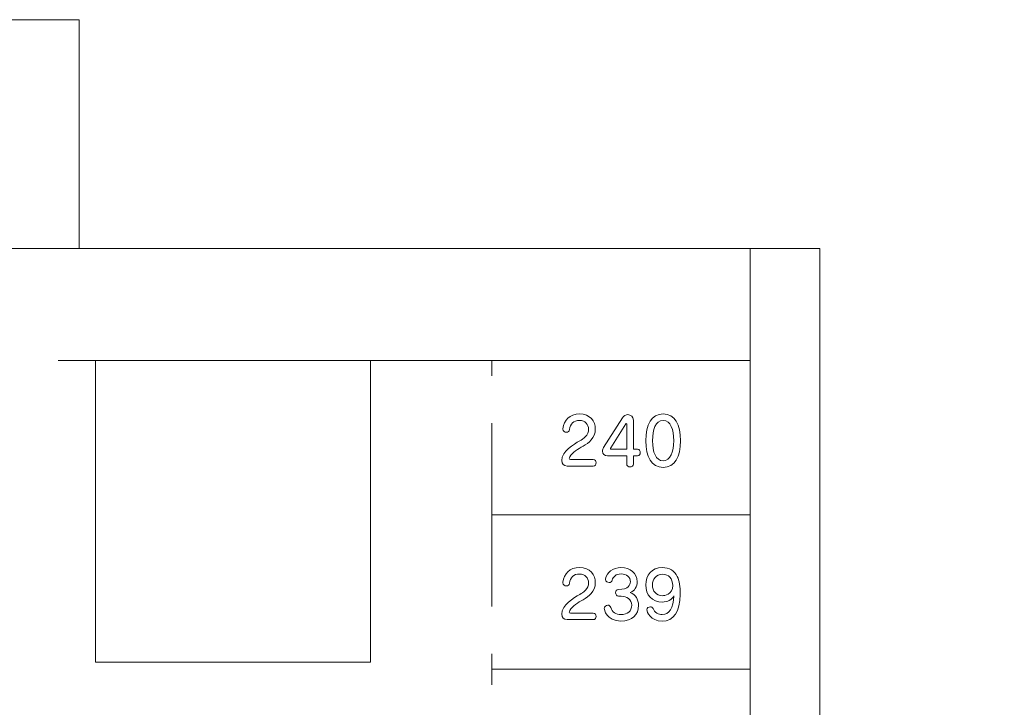
# Model space of a CAD drawing. Units: millimetres. Extents: x 1942 to 2783, y -226 to 368.
# Drawn here: x 2316 to 2324, y 233 to 238 of the extents above; entities that cross this region are included whole.
import ezdxf

# ---------------------------------------------------------------- set-up
doc = ezdxf.new("R2010")
doc.units = ezdxf.units.MM
doc.layers.add('表示', color=11, linetype='Continuous')

msp = doc.modelspace()

# ---------------------------------------------------------------- linework, layer by layer
at = {"layer": '表示', "lineweight": 0}
for points in [[(2308.3574, 238.2224), (2314.079, 238.2224), (2314.079, 236.3587), (2322.0596, 236.3587), (2322.0596, 236.0885)], [(2314.079, 238.2224), (2316.593, 238.2224), (2316.593, 236.3587)], [(2322.9335, 229.9306), (2322.9335, 228.2179), (2324.1305, 228.2179), (2324.1305, 230.4144), (2322.6269, 230.4144), (2322.6269, 236.3587), (2322.0596, 236.3587)], [(2322.0596, 236.0885), (2322.0596, 235.6143)], [(2322.0596, 235.6143), (2322.0596, 230.2892)], [(2316.4214, 235.4474), (2316.8517, 235.4474)], [(2318.9666, 235.4474), (2318.9666, 232.9898), (2316.724, 232.9898), (2316.724, 235.4474)], [(2316.8517, 235.4474), (2317.2357, 235.4474)], [(2317.2357, 235.4474), (2322.0596, 235.4474)], [(2319.9553, 235.4474), (2319.9553, 235.3206)], [(2319.9553, 234.9366), (2319.9553, 233.4416)], [(2319.9553, 234.1891), (2322.0596, 234.1891)], [(2319.9553, 233.0576), (2319.9553, 232.8042)], [(2319.9553, 232.9309), (2322.0596, 232.9309)]]:
    msp.add_lwpolyline(points, dxfattribs=at)
for points, knots in [([(2320.5679, 234.5867), (2320.5388, 234.5867), (2320.5241, 234.6051), (2320.5241, 234.6316), (2320.5241, 234.7077), (2320.623, 234.7643), (2320.6709, 234.7918), (2320.6991, 234.8077), (2320.7429, 234.8371), (2320.7429, 234.8875), (2320.7429, 234.9239), (2320.7169, 234.9584), (2320.6678, 234.9584), (2320.6219, 234.9584), (2320.5928, 234.9297), (2320.5874, 234.8831), (2320.5859, 234.8684), (2320.5742, 234.8617), (2320.562, 234.8617), (2320.5484, 234.8617), (2320.534, 234.8705), (2320.534, 234.8868), (2320.534, 234.8868), (2320.534, 234.8907), (2320.534, 234.8907), (2320.541, 234.9603), (2320.5902, 235.0111), (2320.6689, 235.0111), (2320.7565, 235.0111), (2320.7977, 234.9503), (2320.7977, 234.8875), (2320.7977, 234.8129), (2320.744, 234.7753), (2320.6984, 234.7489), (2320.6572, 234.7253), (2320.6123, 234.6999), (2320.5902, 234.6617), (2320.587, 234.6559), (2320.5854, 234.6517), (2320.5854, 234.6481), (2320.5854, 234.6426), (2320.5891, 234.64), (2320.5954, 234.64), (2320.5954, 234.64), (2320.7815, 234.64), (2320.7815, 234.64), (2320.7969, 234.64), (2320.8042, 234.6268), (2320.8042, 234.6131), (2320.8042, 234.5999), (2320.7969, 234.5867), (2320.7815, 234.5867), (2320.7815, 234.5867), (2320.5679, 234.5867), (2320.5679, 234.5867)], [0, 0, 0, 0, 1, 1, 1, 2, 2, 2, 3, 3, 3, 4, 4, 4, 5, 5, 5, 6, 6, 6, 7, 7, 7, 8, 8, 8, 9, 9, 9, 10, 10, 10, 11, 11, 11, 12, 12, 12, 13, 13, 13, 14, 14, 14, 15, 15, 15, 16, 16, 16, 17, 17, 17, 18, 18, 18, 18]), ([(2321.1085, 234.6691), (2321.1085, 234.6691), (2321.1085, 234.6032), (2321.1085, 234.6032), (2321.1085, 234.5878), (2321.0946, 234.5797), (2321.0809, 234.5797), (2321.0673, 234.5797), (2321.0534, 234.5878), (2321.0534, 234.6032), (2321.0534, 234.6032), (2321.0534, 234.6691), (2321.0534, 234.6691), (2321.0534, 234.6691), (2320.8981, 234.6691), (2320.8981, 234.6691), (2320.87, 234.6691), (2320.8563, 234.686), (2320.8563, 234.7073), (2320.8563, 234.7172), (2320.8595, 234.7283), (2320.8658, 234.7385), (2320.8658, 234.7385), (2321.0191, 234.9805), (2321.0191, 234.9805), (2321.0298, 234.9974), (2321.0467, 235.0052), (2321.0636, 235.0052), (2321.0861, 235.0052), (2321.1085, 234.9894), (2321.1085, 234.9603), (2321.1085, 234.9603), (2321.1085, 234.7231), (2321.1085, 234.7231), (2321.1085, 234.7231), (2321.1427, 234.7231), (2321.1427, 234.7231), (2321.1571, 234.7231), (2321.164, 234.7094), (2321.164, 234.6962), (2321.164, 234.6823), (2321.1571, 234.6691), (2321.1427, 234.6691), (2321.1427, 234.6691), (2321.1085, 234.6691), (2321.1085, 234.6691)], [0, 0, 0, 0, 1, 1, 1, 2, 2, 2, 3, 3, 3, 4, 4, 4, 5, 5, 5, 6, 6, 6, 7, 7, 7, 8, 8, 8, 9, 9, 9, 10, 10, 10, 11, 11, 11, 12, 12, 12, 13, 13, 13, 14, 14, 14, 15, 15, 15, 15]), ([(2321.2087, 234.7933), (2321.2087, 234.925), (2321.2562, 235.0106), (2321.3503, 235.0106), (2321.445, 235.0106), (2321.4925, 234.925), (2321.4925, 234.7933), (2321.4925, 234.6606), (2321.4455, 234.575), (2321.3503, 234.575), (2321.2562, 234.575), (2321.2087, 234.6606), (2321.2087, 234.7933)], [0, 0, 0, 0, 1, 1, 1, 2, 2, 2, 3, 3, 3, 4, 4, 4, 4]), ([(2321.0534, 234.9276), (2321.0534, 234.9313), (2321.0523, 234.933), (2321.0504, 234.933), (2321.0486, 234.933), (2321.0471, 234.9319), (2321.0456, 234.9293), (2321.0456, 234.9293), (2320.9235, 234.7352), (2320.9235, 234.7352), (2320.9218, 234.732), (2320.9207, 234.7294), (2320.9207, 234.7279), (2320.9207, 234.7246), (2320.9235, 234.7231), (2320.9292, 234.7231), (2320.9292, 234.7231), (2321.0534, 234.7231), (2321.0534, 234.7231), (2321.0534, 234.7231), (2321.0534, 234.9276), (2321.0534, 234.9276)], [0, 0, 0, 0, 1, 1, 1, 2, 2, 2, 3, 3, 3, 4, 4, 4, 5, 5, 5, 6, 6, 6, 7, 7, 7, 7]), ([(2321.4364, 234.7933), (2321.4364, 234.8842), (2321.4132, 234.9573), (2321.3503, 234.9573), (2321.2885, 234.9573), (2321.2642, 234.8842), (2321.2642, 234.7933), (2321.2642, 234.7014), (2321.2917, 234.629), (2321.3503, 234.629), (2321.409, 234.629), (2321.4364, 234.7014), (2321.4364, 234.7933)], [0, 0, 0, 0, 1, 1, 1, 2, 2, 2, 3, 3, 3, 4, 4, 4, 4]), ([(2320.5679, 233.3355), (2320.5388, 233.3355), (2320.5241, 233.3539), (2320.5241, 233.3804), (2320.5241, 233.4565), (2320.623, 233.5131), (2320.6709, 233.5406), (2320.6991, 233.5564), (2320.7429, 233.5859), (2320.7429, 233.6362), (2320.7429, 233.6727), (2320.7169, 233.7071), (2320.6678, 233.7071), (2320.6219, 233.7071), (2320.5928, 233.6785), (2320.5874, 233.6319), (2320.5859, 233.6172), (2320.5742, 233.6104), (2320.562, 233.6104), (2320.5484, 233.6104), (2320.534, 233.6193), (2320.534, 233.6356), (2320.534, 233.6356), (2320.534, 233.6395), (2320.534, 233.6395), (2320.541, 233.7091), (2320.5902, 233.7598), (2320.6689, 233.7598), (2320.7565, 233.7598), (2320.7977, 233.6991), (2320.7977, 233.6362), (2320.7977, 233.5616), (2320.744, 233.5241), (2320.6984, 233.4977), (2320.6572, 233.474), (2320.6123, 233.4487), (2320.5902, 233.4105), (2320.587, 233.4046), (2320.5854, 233.4005), (2320.5854, 233.3968), (2320.5854, 233.3914), (2320.5891, 233.3888), (2320.5954, 233.3888), (2320.5954, 233.3888), (2320.7815, 233.3888), (2320.7815, 233.3888), (2320.7969, 233.3888), (2320.8042, 233.3756), (2320.8042, 233.3619), (2320.8042, 233.3487), (2320.7969, 233.3355), (2320.7815, 233.3355), (2320.7815, 233.3355), (2320.5679, 233.3355), (2320.5679, 233.3355)], [0, 0, 0, 0, 1, 1, 1, 2, 2, 2, 3, 3, 3, 4, 4, 4, 5, 5, 5, 6, 6, 6, 7, 7, 7, 8, 8, 8, 9, 9, 9, 10, 10, 10, 11, 11, 11, 12, 12, 12, 13, 13, 13, 14, 14, 14, 15, 15, 15, 16, 16, 16, 17, 17, 17, 18, 18, 18, 18]), ([(2320.9875, 233.5807), (2321.0692, 233.5807), (2321.0835, 233.6182), (2321.0835, 233.6436), (2321.0835, 233.6807), (2321.053, 233.7076), (2321.0074, 233.7076), (2320.9678, 233.7076), (2320.9415, 233.6859), (2320.935, 233.6558), (2320.9324, 233.6432), (2320.9218, 233.6378), (2320.9103, 233.6378), (2320.8964, 233.6378), (2320.8817, 233.6469), (2320.8817, 233.662), (2320.8817, 233.6638), (2320.8817, 233.6653), (2320.8821, 233.6668), (2320.8912, 233.7219), (2320.9398, 233.7598), (2321.007, 233.7598), (2321.0835, 233.7598), (2321.1386, 233.715), (2321.1386, 233.6443), (2321.1386, 233.6028), (2321.1185, 233.5697), (2321.0814, 233.5558), (2321.1258, 233.5389), (2321.1501, 233.4998), (2321.1501, 233.4524), (2321.1501, 233.3752), (2321.0963, 233.3233), (2321.007, 233.3233), (2320.886, 233.3233), (2320.8706, 233.4211), (2320.8706, 233.427), (2320.8706, 233.4432), (2320.8853, 233.4534), (2320.899, 233.4534), (2320.9096, 233.4534), (2320.9203, 233.4476), (2320.9239, 233.4344), (2320.9339, 233.3979), (2320.9641, 233.3773), (2321.0074, 233.3773), (2321.0593, 233.3773), (2321.0946, 233.4046), (2321.0946, 233.4528), (2321.0946, 233.5014), (2321.053, 233.5241), (2321.0081, 233.5267), (2321.0053, 233.5274), (2320.9901, 233.5274), (2320.9875, 233.5274), (2320.9714, 233.5274), (2320.963, 233.541), (2320.963, 233.5543), (2320.963, 233.5675), (2320.971, 233.5807), (2320.9868, 233.5807), (2320.9868, 233.5807), (2320.9875, 233.5807), (2320.9875, 233.5807)], [0, 0, 0, 0, 1, 1, 1, 2, 2, 2, 3, 3, 3, 4, 4, 4, 5, 5, 5, 6, 6, 6, 7, 7, 7, 8, 8, 8, 9, 9, 9, 10, 10, 10, 11, 11, 11, 12, 12, 12, 13, 13, 13, 14, 14, 14, 15, 15, 15, 16, 16, 16, 17, 17, 17, 18, 18, 18, 19, 19, 19, 20, 20, 20, 21, 21, 21, 21]), ([(2321.3451, 233.4788), (2321.2579, 233.4788), (2321.2098, 233.5358), (2321.2098, 233.6178), (2321.2098, 233.6959), (2321.2568, 233.7598), (2321.3451, 233.7598), (2321.3988, 233.7598), (2321.4439, 233.7319), (2321.4656, 233.687), (2321.4834, 233.6525), (2321.4899, 233.6035), (2321.4899, 233.541), (2321.4899, 233.401), (2321.4333, 233.3233), (2321.3435, 233.3233), (2321.2488, 233.3233), (2321.2176, 233.4016), (2321.2176, 233.4148), (2321.2176, 233.43), (2321.2325, 233.4402), (2321.2462, 233.4402), (2321.2557, 233.4402), (2321.2642, 233.4359), (2321.2683, 233.4263), (2321.2826, 233.3932), (2321.3102, 233.3762), (2321.3435, 233.3762), (2321.3988, 233.3762), (2321.4348, 233.4318), (2321.4385, 233.53), (2321.4223, 233.4972), (2321.3848, 233.4788), (2321.3451, 233.4788)], [0, 0, 0, 0, 1, 1, 1, 2, 2, 2, 3, 3, 3, 4, 4, 4, 5, 5, 5, 6, 6, 6, 7, 7, 7, 8, 8, 8, 9, 9, 9, 10, 10, 10, 11, 11, 11, 11]), ([(2321.4286, 233.6141), (2321.4286, 233.669), (2321.3952, 233.7054), (2321.3451, 233.7054), (2321.2922, 233.7054), (2321.2635, 233.6653), (2321.2635, 233.6178), (2321.2635, 233.5675), (2321.2932, 233.5304), (2321.3455, 233.5304), (2321.3605, 233.5304), (2321.4286, 233.538), (2321.4286, 233.6141)], [0, 0, 0, 0, 1, 1, 1, 2, 2, 2, 3, 3, 3, 4, 4, 4, 4])]:
    msp.add_open_spline(points, degree=3, knots=knots, dxfattribs=at)

doc.saveas('drawing.dxf')
